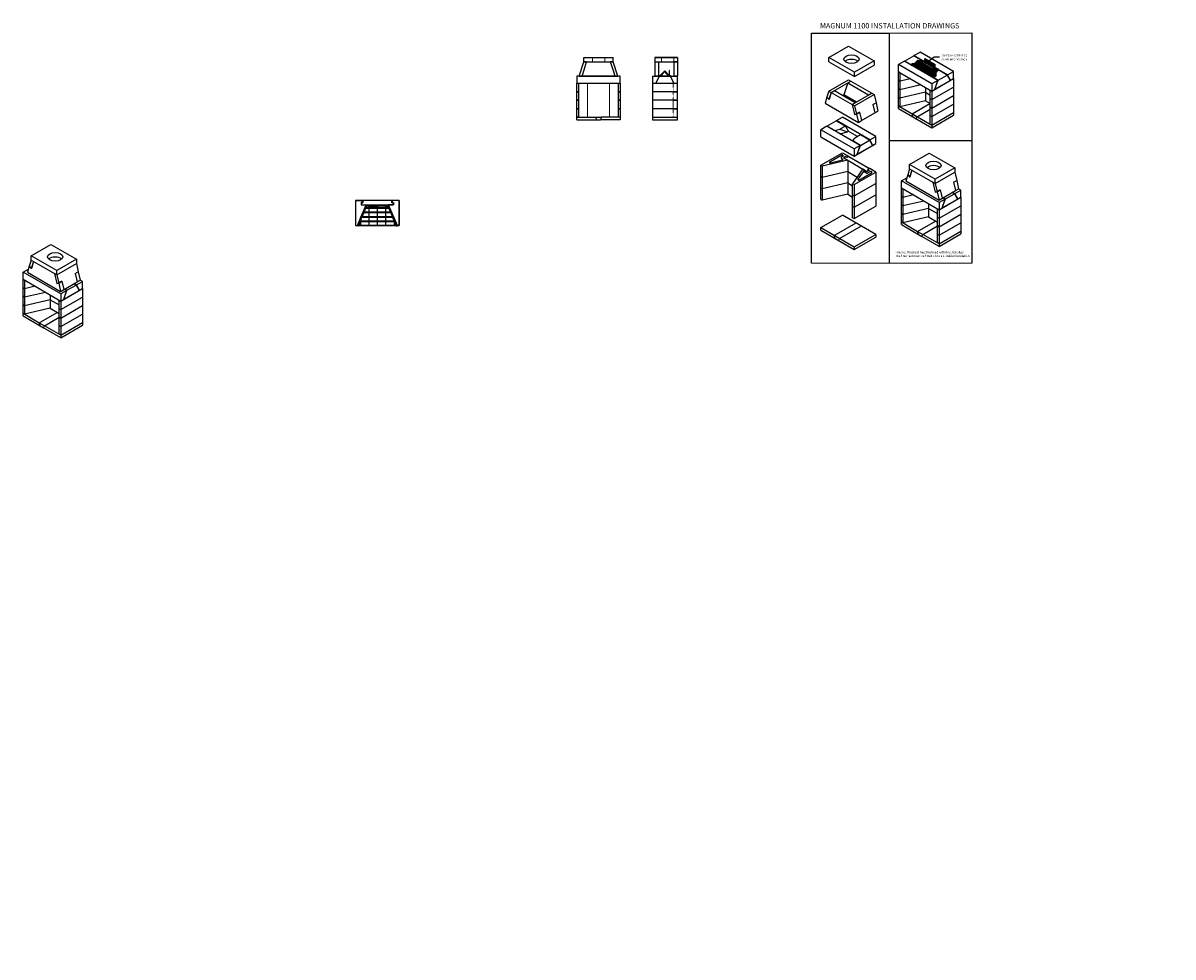
# Model space of a CAD drawing. Extents: x -8658 to 76867, y 714 to 127314.
import ezdxf
from ezdxf.enums import TextEntityAlignment as Align

# ---------------------------------------------------------------- set-up
doc = ezdxf.new("R2010")
doc.units = 0
doc.header["$LTSCALE"] = 2.5
doc.linetypes.add('ACAD_ISO02W100', pattern=[15, 12, -3])
doc.layers.get('0').update_dxf_attribs({"linetype": 'CONTINUOUS'})
for name, color, linetype in [('1', 7, 'CONTINUOUS'), ('bag', 7, 'CONTINUOUS'), ('LAYER01', 7, 'CONTINUOUS'), ('side', 7, 'CONTINUOUS'), ('SYN', 7, 'CONTINUOUS')]:
    doc.layers.add(name, color=color, linetype=linetype)
doc.layers.add('DIM', color=1, linetype='CONTINUOUS', lineweight=9)
doc.styles.add('ARIAL', font='arial.ttf')
doc.styles.get("Standard").update_dxf_attribs({"font": 'arial.ttf'})
doc.styles.add('SWIS721BT', font='swiss.ttf')

# ---------------------------------------------------------------- blocks, each defined once
blk = doc.blocks.new('LONGARROW')
at = {"layer": '1', "linetype": 'Continuous'}
blk.add_hatch(color=0, dxfattribs=at).paths.add_polyline_path([(0, 0), (50.8, -6.35), (50.8, 6.35)])
at = {"layer": '1', "color": 0, "linetype": 'Continuous'}
blk.add_lwpolyline([(0, 0), (50.8, -6.35), (50.8, 6.35)], close=True, dxfattribs=at)

msp = doc.modelspace()

# ---------------------------------------------------------------- hatches: boundary and pattern name
h = msp.add_hatch(color=256)
h.paths.add_polyline_path([(9138, 18995), (9138, 18960)], flags=0)
edge = h.paths.add_edge_path()
edge.add_line((9138, 18995), (9138, 18960))
edge.add_line((9138, 18995), (9138, 18995))
edge.add_line((9138, 18995), (9138, 18960))
edge.add_line((9138, 18960), (9148, 18960))
edge.add_line((9148, 18960), (9148, 18960))
edge.add_line((9138, 18960), (9148, 18960))
edge = h.paths.add_edge_path(flags=16)
edge.add_line((9138, 18995), (9138, 18995))
edge.add_line((9138, 18960), (9138, 18995))
edge.add_line((9138, 18960), (9148, 18960))
edge.add_line((9148, 18960), (9148, 18960))
edge.add_line((9148, 18960), (9138, 18960))
edge.add_line((9138, 18960), (9138, 18995))
h.paths.add_polyline_path([(9138, 18995), (9138, 18995)], flags=0)
h = msp.add_hatch(color=256)
h.paths.add_polyline_path([(9138, 18995), (9138, 18960)], flags=0)
edge = h.paths.add_edge_path()
edge.add_line((9138, 18995), (9138, 18960))
edge.add_line((9138, 18995), (9138, 18995))
edge.add_line((9138, 18995), (9138, 18960))
edge.add_line((9138, 18960), (9148, 18960))
edge.add_line((9148, 18960), (9148, 18960))
edge.add_line((9138, 18960), (9148, 18960))
edge = h.paths.add_edge_path(flags=16)
edge.add_line((9138, 18995), (9138, 18995))
edge.add_line((9138, 18960), (9138, 18995))
edge.add_line((9138, 18960), (9148, 18960))
edge.add_line((9148, 18960), (9148, 18960))
edge.add_line((9148, 18960), (9138, 18960))
edge.add_line((9138, 18960), (9138, 18995))
h.paths.add_polyline_path([(9138, 18995), (9138, 18995)], flags=0)
h = msp.add_hatch(color=256)
h.paths.add_polyline_path([(53, 750), (53, 715)], flags=0)
edge = h.paths.add_edge_path()
edge.add_line((53, 750), (53, 715))
edge.add_line((53, 750), (53, 750))
edge.add_line((53, 750), (53, 714))
edge.add_line((53, 714), (63, 714))
edge.add_line((63, 714), (63, 715))
edge.add_line((53, 715), (63, 715))
edge = h.paths.add_edge_path(flags=16)
edge.add_line((53, 750), (53, 750))
edge.add_line((53, 715), (53, 750))
edge.add_line((53, 715), (63, 715))
edge.add_line((63, 715), (63, 714))
edge.add_line((63, 714), (53, 714))
edge.add_line((53, 714), (53, 750))
h.paths.add_polyline_path([(53, 750), (53, 750)], flags=0)
h = msp.add_hatch(color=256)
h.paths.add_polyline_path([(53, 750), (53, 715)], flags=0)
edge = h.paths.add_edge_path()
edge.add_line((53, 750), (53, 715))
edge.add_line((53, 750), (53, 750))
edge.add_line((53, 750), (53, 714))
edge.add_line((53, 714), (63, 714))
edge.add_line((63, 714), (63, 715))
edge.add_line((53, 715), (63, 715))
edge = h.paths.add_edge_path(flags=16)
edge.add_line((53, 750), (53, 750))
edge.add_line((53, 715), (53, 750))
edge.add_line((53, 715), (63, 715))
edge.add_line((63, 715), (63, 714))
edge.add_line((63, 714), (53, 714))
edge.add_line((53, 714), (53, 750))
h.paths.add_polyline_path([(53, 750), (53, 750)], flags=0)

# ---------------------------------------------------------------- linework, layer by layer
for p, q in [((14104, 26102), (14659, 26422)), ((14659, 26422), (15378, 26007)), ((7182, 25979), (7182, 26099)), ((7182, 26099), (8012, 26099)), ((8012, 25979), (8012, 26099)), ((9188, 26099), (9828, 26099)), ((9188, 26099), (9188, 26099)), ((9828, 26099), (9188, 26099)), ((9188, 26099), (9188, 25979)), ((9378, 26099), (9728, 26099)), ((9828, 26099), (9828, 25979)), ((14104, 25982), (14104, 26102)), ((14824, 25687), (14104, 26102)), ((15378, 26007), (14824, 25687)), ((15378, 26007), (15378, 25887)), ((16238, 25999), (16064, 25899)), ((17182, 25454), (16238, 25999)), ((16242, 26002), (16502, 26152)), ((16242, 26002), (16459, 25877)), ((16502, 26152), (16762, 26002)), ((16506, 26154), (16679, 26254)), ((17450, 25609), (16506, 26154)), ((17623, 25709), (16679, 26254)), ((7053, 25575), (7181, 25979)), ((7130, 25575), (7187, 25755)), ((7254, 25979), (7181, 25979)), ((7181, 25979), (8012, 25979)), ((7184, 25979), (7257, 25979)), ((7187, 25755), (7258, 25979)), ((7312, 25979), (7882, 25979)), ((7809, 25979), (7882, 25979)), ((8006, 25755), (7935, 25979)), ((8010, 25979), (7936, 25979)), ((7939, 25979), (8012, 25979)), ((8063, 25575), (8006, 25755)), ((8140, 25575), (8012, 25979)), ((9188, 25979), (9188, 25979)), ((9188, 25979), (9828, 25979)), ((9188, 25979), (9828, 25979)), ((9188, 25979), (9188, 25575)), ((9288, 25979), (9288, 25575)), ((9828, 25979), (9723, 25979)), ((9728, 25979), (9728, 25575)), ((9828, 25979), (9828, 25575)), ((14104, 25982), (14823, 25567)), ((14823, 25567), (14823, 25687)), ((14824, 25567), (15378, 25887)), ((16064, 25697), (16064, 25899)), ((17008, 25354), (16064, 25899)), ((16064, 25377), (16064, 25697)), ((16064, 25697), (17008, 25152)), ((16108, 25672), (16064, 25697)), ((16064, 25697), (17008, 25152)), ((16108, 25672), (16108, 25352)), ((16471, 25865), (16474, 25868)), ((17446, 25607), (17186, 25757)), ((17450, 25609), (17623, 25709)), ((17623, 25507), (17623, 25709)), ((8211, 25575), (6981, 25575)), ((6981, 25575), (6981, 25373)), ((6981, 25373), (8211, 25373)), ((6981, 25053), (6981, 25373)), ((6981, 25373), (7031, 25373)), ((7031, 25373), (7031, 25053)), ((7053, 25575), (8139, 25575)), ((7053, 25575), (7127, 25575)), ((8161, 25053), (8161, 25373)), ((8161, 25373), (8211, 25373)), ((8211, 25373), (8211, 25575)), ((8211, 25373), (8211, 25053)), ((9118, 25575), (9118, 24338)), ((9118, 25575), (9318, 25575)), ((9118, 25575), (9118, 25373)), ((9118, 25373), (9218, 25373)), ((9188, 25575), (9288, 25575)), ((9188, 25575), (9188, 25575)), ((9288, 25575), (9188, 25575)), ((9218, 25373), (9318, 25575)), ((9218, 25373), (9728, 25373)), ((9318, 25575), (9628, 25575)), ((9318, 25575), (9628, 25575)), ((9628, 25575), (9828, 25575)), ((9728, 25373), (9628, 25575)), ((9628, 25575), (9828, 25575)), ((9651, 25373), (9828, 25373)), ((9651, 25373), (9828, 25373)), ((9828, 25575), (9728, 25575)), ((9728, 25373), (9828, 25373)), ((9828, 25373), (9828, 25575)), ((9828, 24338), (9828, 25373)), ((9828, 25373), (9828, 25373)), ((9828, 25373), (9828, 25373)), ((14104, 25153), (14659, 25473)), ((14168, 25116), (14723, 25436)), ((14638, 25385), (14575, 25189)), ((14638, 25385), (14725, 25435)), ((14638, 25385), (15226, 25046)), ((14659, 25473), (14723, 25436)), ((14659, 25473), (14723, 25436)), ((14725, 25435), (15312, 25096)), ((16108, 25432), (16064, 25457)), ((16064, 25457), (16108, 25432)), ((16064, 25057), (16064, 25377)), ((16404, 25501), (16108, 25432)), ((16108, 25352), (16108, 25032)), ((17186, 25457), (16969, 25582)), ((16985, 25573), (16986, 25567)), ((17008, 25152), (17623, 25507)), ((17008, 25152), (17623, 25507)), ((17008, 25152), (17623, 25507)), ((17182, 25454), (17008, 25354)), ((17008, 25354), (17008, 25152)), ((17095, 25202), (17182, 25454)), ((17099, 25205), (17186, 25457)), ((17099, 25205), (17532, 25455)), ((17099, 25205), (17532, 25455)), ((17186, 25457), (17446, 25607)), ((17446, 25607), (17532, 25455)), ((17537, 25457), (17450, 25609)), ((17537, 25457), (17528, 25462)), ((17537, 25457), (17528, 25462)), ((17537, 25457), (17623, 25507)), ((17537, 25457), (17623, 25507)), ((17623, 25507), (17623, 25187)), ((7031, 25133), (6981, 25133)), ((6981, 25133), (7031, 25133)), ((6981, 24733), (6981, 25053)), ((7031, 25053), (7031, 24733)), ((8211, 25133), (8161, 25133)), ((8161, 25133), (8211, 25133)), ((8161, 24733), (8161, 25053)), ((8211, 25053), (8211, 24733)), ((9828, 25133), (9118, 25133)), ((9703, 25133), (9828, 25133)), ((9703, 25133), (9828, 25133)), ((14104, 25153), (14049, 24983)), ((14104, 25153), (14168, 25116)), ((14168, 25116), (14105, 24921)), ((14171, 25115), (14107, 24919)), ((14171, 25115), (14257, 25165)), ((14171, 25115), (14758, 24776)), ((14845, 24826), (14257, 25165)), ((14494, 25028), (14526, 25046)), ((14573, 25191), (14526, 25046)), ((14878, 24842), (14526, 25046)), ((14573, 25191), (14576, 25193)), ((14573, 25191), (14575, 25189)), ((14760, 24774), (15315, 25094)), ((14824, 24738), (15378, 25058)), ((15226, 25046), (15312, 25096)), ((15315, 25094), (15378, 25058)), ((15378, 25058), (15434, 24824)), ((16064, 25217), (16108, 25192)), ((16108, 25192), (16064, 25217)), ((16064, 24737), (16064, 25057)), ((16701, 25330), (16108, 25192)), ((16831, 25120), (16108, 24952)), ((16108, 25032), (16108, 24712)), ((16831, 25255), (16831, 25200)), ((16831, 25200), (16831, 24880)), ((16831, 25120), (16965, 25042)), ((16965, 24857), (16965, 25177)), ((16965, 25177), (17008, 25152)), ((17008, 24912), (17623, 25267)), ((17008, 25152), (17095, 25202)), ((17008, 25152), (17095, 25202)), ((17008, 25152), (17008, 24832)), ((17008, 24672), (17623, 25027)), ((17099, 25205), (17096, 25206)), ((17099, 25205), (17096, 25206)), ((17623, 25187), (17623, 24867)), ((7031, 24893), (6981, 24893)), ((6981, 24893), (7031, 24893)), ((6981, 24413), (6981, 24733)), ((7031, 24733), (7031, 24413)), ((8211, 24893), (8161, 24893)), ((8161, 24893), (8211, 24893)), ((8161, 24413), (8161, 24733)), ((8211, 24733), (8211, 24413)), ((9828, 24893), (9118, 24893)), ((9703, 24893), (9828, 24893)), ((9703, 24893), (9828, 24893)), ((14049, 24983), (13994, 24813)), ((13994, 24813), (14935, 24270)), ((14049, 24983), (14107, 24919)), ((14049, 24983), (14105, 24921)), ((14105, 24921), (14109, 24923)), ((14758, 24776), (14845, 24826)), ((14758, 24776), (14825, 24491)), ((14760, 24774), (14827, 24491)), ((14824, 24738), (14760, 24774)), ((14824, 24738), (14879, 24504)), ((15344, 24772), (15434, 24824)), ((15344, 24772), (15400, 24538)), ((15347, 24774), (15434, 24824)), ((15347, 24774), (15402, 24540)), ((15434, 24824), (15489, 24590)), ((16064, 24977), (16108, 24952)), ((16108, 24952), (16064, 24977)), ((16064, 24662), (16064, 24737)), ((16108, 24712), (16064, 24737)), ((16064, 24737), (17008, 24192)), ((16064, 24737), (16108, 24712)), ((16831, 24880), (16108, 24712)), ((16450, 24515), (16952, 24805)), ((16831, 24880), (16965, 24802)), ((16965, 24937), (17008, 24912)), ((17008, 24912), (16965, 24937)), ((16965, 24537), (16965, 24857)), ((16965, 24697), (17008, 24672)), ((17008, 24672), (16965, 24697)), ((17008, 24832), (17008, 24512)), ((17008, 24432), (17623, 24787)), ((17623, 24867), (17623, 24547)), ((7031, 24653), (6981, 24653)), ((6981, 24653), (7031, 24653)), ((6981, 24338), (6981, 24413)), ((6981, 24413), (7511, 24413)), ((7031, 24413), (6981, 24413)), ((7511, 24413), (7541, 24338)), ((7511, 24413), (7681, 24413)), ((7681, 24413), (7651, 24338)), ((8211, 24413), (7681, 24413)), ((8211, 24653), (8161, 24653)), ((8161, 24653), (8211, 24653)), ((8211, 24413), (8161, 24413)), ((8211, 24413), (8211, 24338)), ((9828, 24653), (9118, 24653)), ((9118, 24413), (9828, 24413)), ((9703, 24653), (9828, 24653)), ((9703, 24653), (9828, 24653)), ((9703, 24413), (9828, 24413)), ((9828, 24413), (9828, 24413)), ((9828, 24413), (9828, 24413)), ((9828, 24413), (9828, 24413)), ((14313, 24319), (14486, 24419)), ((15430, 23874), (14486, 24419)), ((14879, 24504), (14825, 24491)), ((14827, 24491), (14879, 24504)), ((14969, 24555), (14879, 24504)), ((14879, 24504), (14966, 24554)), ((14879, 24504), (14935, 24270)), ((14966, 24554), (15021, 24320)), ((14969, 24555), (15024, 24321)), ((15024, 24321), (15400, 24538)), ((15402, 24540), (15489, 24590)), ((16064, 24662), (17008, 24117)), ((16450, 24515), (16597, 24430)), ((16476, 24425), (16450, 24515)), ((16476, 24425), (16571, 24370)), ((16571, 24370), (16597, 24430)), ((16597, 24430), (16965, 24642)), ((16965, 24217), (16965, 24537)), ((16965, 24457), (17008, 24432)), ((17008, 24432), (16965, 24457)), ((17008, 24192), (17623, 24547)), ((17008, 24192), (17623, 24547)), ((17008, 24512), (17008, 24192)), ((17008, 24117), (17623, 24472)), ((17623, 24547), (17623, 24472)), ((6981, 24338), (7541, 24338)), ((7541, 24338), (7651, 24338)), ((8211, 24338), (7651, 24338)), ((9118, 24338), (9828, 24338)), ((14044, 24164), (13871, 24064)), ((13871, 23862), (13871, 24064)), ((14815, 23519), (13871, 24064)), ((14988, 23619), (14044, 24164)), ((14049, 24167), (14308, 24317)), ((14049, 24167), (14265, 24042)), ((14262, 24039), (14265, 24042)), ((14265, 24042), (14408, 24074)), ((14308, 24317), (14568, 24167)), ((15257, 23774), (14313, 24319)), ((14568, 24167), (14408, 24074)), ((14408, 24074), (14629, 24000)), ((14568, 24167), (14655, 24015)), ((14935, 24270), (15021, 24320)), ((16965, 24217), (17008, 24192)), ((17008, 24192), (17008, 24117)), ((13871, 23862), (14815, 23317)), ((14415, 23950), (14629, 24000)), ((14655, 24015), (14629, 24000)), ((14909, 23873), (14651, 24022)), ((14776, 23747), (14832, 23829)), ((14993, 23622), (14776, 23747)), ((14776, 23747), (14777, 23741)), ((14993, 23922), (14832, 23829)), ((15252, 23772), (14993, 23922)), ((14993, 23622), (15252, 23772)), ((15252, 23772), (15339, 23620)), ((15257, 23774), (15430, 23874)), ((15343, 23622), (15257, 23774)), ((15430, 23672), (15430, 23874)), ((13871, 23058), (14486, 23413)), ((14486, 23413), (14659, 23313)), ((14815, 23317), (15430, 23672)), ((14988, 23619), (14815, 23519)), ((14815, 23519), (14815, 23317)), ((14902, 23367), (14988, 23619)), ((14906, 23370), (14993, 23622)), ((14906, 23370), (15339, 23620)), ((15343, 23622), (15335, 23627)), ((15343, 23622), (15430, 23672)), ((16383, 23080), (16937, 23400)), ((16937, 23400), (17657, 22985)), ((14638, 23200), (13914, 23033)), ((14132, 23158), (14467, 23352)), ((14483, 23199), (14146, 23121)), ((14495, 23313), (14455, 23290)), ((14455, 23255), (14488, 23236)), ((14487, 23352), (14495, 23347)), ((14568, 23305), (14512, 23273)), ((14512, 23273), (14638, 23200)), ((14573, 23297), (14521, 23267)), ((14521, 23267), (15178, 22888)), ((14607, 23283), (14568, 23305)), ((14568, 23305), (14568, 23294)), ((14608, 23277), (14573, 23297)), ((14659, 23313), (14607, 23283)), ((14607, 23283), (14607, 23278)), ((14664, 23310), (14608, 23277)), ((14638, 23200), (14638, 22840)), ((14659, 23313), (14659, 23307)), ((14664, 23310), (15252, 22971)), ((14815, 23317), (14902, 23367)), ((14906, 23370), (14903, 23371)), ((16383, 22960), (16383, 23080)), ((17102, 22665), (16383, 23080)), ((13871, 22738), (13871, 23058)), ((13914, 23033), (13871, 23058)), ((13914, 22713), (13871, 22738)), ((13871, 22418), (13871, 22738)), ((13871, 22738), (13914, 22713)), ((13914, 23033), (13914, 22713)), ((14638, 22880), (13914, 22713)), ((14638, 22880), (14903, 22727)), ((14638, 22840), (14638, 22560)), ((15062, 22955), (14772, 22538)), ((14815, 22513), (15430, 22868)), ((15070, 22879), (14924, 22670)), ((14951, 22641), (15305, 22845)), ((15062, 22955), (15187, 22883)), ((15096, 22885), (15144, 22858)), ((15144, 22858), (15177, 22838)), ((15230, 22918), (15178, 22888)), ((15244, 22915), (15187, 22883)), ((15252, 22971), (15195, 22938)), ((15195, 22938), (15230, 22918)), ((15277, 22884), (15197, 22838)), ((15257, 22968), (15205, 22938)), ((15205, 22938), (15244, 22915)), ((15205, 22938), (15205, 22933)), ((15230, 22918), (15230, 22907)), ((15252, 22971), (15252, 22965)), ((15430, 22868), (15257, 22968)), ((15305, 22880), (15297, 22884)), ((15430, 22868), (15430, 22548)), ((16328, 22790), (16273, 22620)), ((16383, 22960), (16328, 22790)), ((16328, 22790), (16386, 22726)), ((16328, 22790), (16384, 22728)), ((16383, 22960), (16447, 22923)), ((16447, 22923), (16384, 22728)), ((16449, 22922), (16386, 22726)), ((16449, 22922), (16447, 22923)), ((16449, 22922), (17036, 22583)), ((17657, 22985), (17102, 22665)), ((17102, 22545), (17657, 22865)), ((17103, 22544), (17657, 22864)), ((17657, 22985), (17657, 22865)), ((17657, 22864), (17712, 22631)), ((13871, 22098), (13871, 22418)), ((13871, 22418), (13914, 22393)), ((13914, 22393), (13871, 22418)), ((13914, 22713), (13914, 22393)), ((14638, 22560), (13914, 22393)), ((14638, 22560), (14638, 22240)), ((14638, 22560), (14772, 22483)), ((14772, 22218), (14772, 22538)), ((14772, 22538), (14815, 22513)), ((14815, 22193), (15430, 22548)), ((14815, 22193), (15430, 22548)), ((14815, 22513), (14815, 22193)), ((15430, 22548), (15430, 22228)), ((16150, 22621), (16301, 22708)), ((16150, 22419), (16150, 22621)), ((17215, 22006), (16150, 22621)), ((16150, 22099), (16150, 22419)), ((16150, 22419), (16193, 22394)), ((16150, 22419), (17215, 21804)), ((16273, 22620), (17213, 22077)), ((16384, 22728), (16387, 22730)), ((17036, 22583), (17104, 22298)), ((17039, 22581), (17106, 22298)), ((17103, 22544), (17039, 22581)), ((17102, 22545), (17102, 22665)), ((17103, 22544), (17158, 22311)), ((17623, 22579), (17712, 22631)), ((17623, 22579), (17678, 22345)), ((17626, 22581), (17712, 22631)), ((17626, 22581), (17681, 22347)), ((17712, 22631), (17767, 22397)), ((13871, 22098), (13914, 22073)), ((13914, 22393), (13914, 22073)), ((14638, 22240), (13914, 22073)), ((14638, 22240), (14772, 22163)), ((14772, 22218), (14815, 22193)), ((14772, 21898), (14772, 22218)), ((14815, 22193), (14772, 22218)), ((14815, 21873), (15430, 22228)), ((14815, 21873), (15430, 22228)), ((14815, 22193), (14815, 21873)), ((15430, 22228), (15430, 21908)), ((16193, 22154), (16150, 22179)), ((16150, 22179), (16193, 22154)), ((16150, 21779), (16150, 22099)), ((16193, 22394), (16193, 22074)), ((16490, 22222), (16193, 22154)), ((17158, 22311), (17104, 22298)), ((17104, 22298), (17106, 22299)), ((17106, 22298), (17158, 22311)), ((17247, 22362), (17158, 22311)), ((17158, 22311), (17245, 22361)), ((17158, 22311), (17213, 22077)), ((17213, 22077), (17300, 22127)), ((17215, 21804), (17830, 22159)), ((17388, 22106), (17215, 22006)), ((17242, 22093), (17678, 22345)), ((17245, 22361), (17300, 22127)), ((17247, 22362), (17302, 22128)), ((17301, 21854), (17388, 22106)), ((17306, 21856), (17392, 22108)), ((17306, 21856), (17739, 22106)), ((17326, 22142), (17388, 22106)), ((17330, 22144), (17392, 22108)), ((17392, 22108), (17652, 22258)), ((17590, 22294), (17652, 22258)), ((17594, 22297), (17657, 22261)), ((17652, 22258), (17739, 22106)), ((17657, 22261), (17830, 22361)), ((17743, 22109), (17657, 22261)), ((17681, 22347), (17767, 22397)), ((17743, 22109), (17735, 22114)), ((17743, 22109), (17830, 22159)), ((17830, 22361), (17767, 22397)), ((17830, 22159), (17830, 22361)), ((17830, 22159), (17830, 21839)), ((1022, 21890), (1108, 21890)), ((14772, 21898), (14815, 21873)), ((14772, 21578), (14772, 21898)), ((14815, 21873), (14772, 21898)), ((14815, 21553), (15430, 21908)), ((14815, 21873), (14815, 21553)), ((16150, 21939), (16193, 21914)), ((16193, 21914), (16150, 21939)), ((16150, 21459), (16150, 21779)), ((16193, 22074), (16193, 21754)), ((16786, 22051), (16193, 21914)), ((16916, 21841), (16193, 21674)), ((16916, 21976), (16916, 21921)), ((16916, 21921), (16916, 21601)), ((16916, 21841), (17172, 21694)), ((17172, 21829), (17215, 21804)), ((17172, 21509), (17172, 21829)), ((17215, 22006), (17215, 21804)), ((17215, 21564), (17830, 21919)), ((17215, 21564), (17830, 21919)), ((17215, 21804), (17301, 21854)), ((17215, 21804), (17215, 21484)), ((17306, 21856), (17303, 21858)), ((17830, 21839), (17830, 21519)), ((13871, 21300), (14486, 21655)), ((15430, 21110), (14486, 21655)), ((14772, 21578), (14815, 21553)), ((16150, 21699), (16193, 21674)), ((16193, 21674), (16150, 21699)), ((16150, 21384), (16150, 21459)), ((16193, 21434), (16150, 21459)), ((16150, 21459), (16609, 21194)), ((16193, 21754), (16193, 21434)), ((16916, 21601), (16193, 21434)), ((16609, 21194), (17111, 21484)), ((16916, 21601), (17172, 21454)), ((17172, 21589), (17215, 21564)), ((17215, 21564), (17172, 21589)), ((17172, 21189), (17172, 21509)), ((17215, 21324), (17830, 21679)), ((17215, 21484), (17215, 21164)), ((17215, 21084), (17830, 21439)), ((17830, 21519), (17830, 21199)), ((13871, 21225), (13871, 21300)), ((13914, 21275), (13871, 21300)), ((13871, 21300), (14815, 20755)), ((13871, 21225), (14815, 20680)), ((14256, 21078), (14871, 21433)), ((14404, 20993), (15019, 21348)), ((16150, 21384), (16635, 21104)), ((16609, 21194), (16756, 21109)), ((16635, 21104), (16609, 21194)), ((16756, 21109), (17172, 21349)), ((17172, 21349), (17215, 21324)), ((17215, 21324), (17172, 21349)), ((17172, 20869), (17172, 21189)), ((17215, 20844), (17830, 21199)), ((17215, 20844), (17830, 21199)), ((17215, 21164), (17215, 20844)), ((17215, 20769), (17830, 21124)), ((17830, 21199), (17830, 21124)), ((-8425, 20502), (-7871, 20822)), ((-7871, 20822), (-7152, 20407)), ((14256, 21078), (14404, 20993)), ((14282, 20988), (14256, 21078)), ((14282, 20988), (14378, 20933)), ((14378, 20933), (14404, 20993)), ((14815, 20755), (15430, 21110)), ((14815, 20680), (15430, 21035)), ((15430, 21110), (15430, 21035)), ((16635, 21104), (16730, 21049)), ((16730, 21049), (16756, 21109)), ((17215, 20769), (16730, 21049)), ((17215, 20844), (16756, 21109)), ((17172, 21109), (17215, 21084)), ((17215, 21084), (17172, 21109)), ((17215, 20844), (17172, 20869)), ((17215, 20844), (17215, 20769)), ((-8425, 20382), (-8425, 20502)), ((-7706, 20087), (-8425, 20502)), ((14815, 20755), (14815, 20680)), ((-8480, 20212), (-8535, 20042)), ((-8425, 20382), (-8480, 20212)), ((-8480, 20212), (-8422, 20148)), ((-8480, 20212), (-8425, 20150)), ((-8425, 20382), (-8361, 20345)), ((-8361, 20345), (-8425, 20150)), ((-8425, 20150), (-8421, 20152)), ((-8359, 20344), (-8422, 20148)), ((-8359, 20344), (-8361, 20345)), ((-8359, 20344), (-7772, 20005)), ((-7152, 20407), (-7706, 20087)), ((-7706, 19967), (-7152, 20287)), ((-7705, 19967), (-7151, 20287)), ((-7152, 20407), (-7152, 20287)), ((-7151, 20287), (-7096, 20053)), ((-8658, 20043), (-8507, 20130)), ((-8658, 19841), (-8658, 20043)), ((-7593, 19428), (-8658, 20043)), ((-8658, 19521), (-8658, 19841)), ((-8658, 19841), (-8615, 19816)), ((-8658, 19841), (-7593, 19226)), ((-8615, 19816), (-8615, 19496)), ((-8535, 20042), (-7595, 19499)), ((-7772, 20005), (-7704, 19720)), ((-7769, 20003), (-7702, 19720)), ((-7705, 19967), (-7769, 20003)), ((-7706, 19967), (-7706, 20087)), ((-7705, 19967), (-7650, 19733)), ((-7185, 20001), (-7096, 20053)), ((-7185, 20001), (-7130, 19767)), ((-7183, 20003), (-7096, 20053)), ((-7183, 20003), (-7127, 19769)), ((-7127, 19769), (-7041, 19819)), ((-7096, 20053), (-7041, 19819)), ((-6978, 19783), (-7041, 19819)), ((-8615, 19576), (-8658, 19601)), ((-8658, 19601), (-8615, 19576)), ((-8658, 19201), (-8658, 19521)), ((-8318, 19645), (-8615, 19576)), ((-8615, 19496), (-8615, 19176)), ((-7650, 19733), (-7704, 19720)), ((-7704, 19720), (-7703, 19721)), ((-7702, 19720), (-7650, 19733)), ((-7561, 19784), (-7650, 19733)), ((-7650, 19733), (-7564, 19783)), ((-7650, 19733), (-7595, 19499)), ((-7595, 19499), (-7508, 19549)), ((-7593, 19226), (-6978, 19581)), ((-7420, 19528), (-7593, 19428)), ((-7566, 19515), (-7130, 19767)), ((-7564, 19783), (-7508, 19549)), ((-7561, 19784), (-7506, 19550)), ((-7507, 19276), (-7420, 19528)), ((-7502, 19278), (-7416, 19530)), ((-7502, 19278), (-7069, 19528)), ((-7482, 19564), (-7420, 19528)), ((-7478, 19566), (-7416, 19530)), ((-7416, 19530), (-7156, 19680)), ((-7218, 19716), (-7156, 19680)), ((-7214, 19719), (-7152, 19683)), ((-7156, 19680), (-7069, 19528)), ((-7152, 19683), (-6978, 19783)), ((-7065, 19531), (-7152, 19683)), ((-7065, 19531), (-7074, 19536)), ((-7065, 19531), (-6978, 19581)), ((-6978, 19581), (-6978, 19783)), ((-6978, 19581), (-6978, 19261)), ((-8658, 19361), (-8615, 19336)), ((-8615, 19336), (-8658, 19361)), ((-8658, 18881), (-8658, 19201)), ((-8022, 19473), (-8615, 19336)), ((-7892, 19263), (-8615, 19096)), ((-8615, 19176), (-8615, 18856)), ((-7892, 19398), (-7892, 19343)), ((-7892, 19343), (-7892, 19023)), ((-7892, 19263), (-7637, 19116)), ((-7637, 19251), (-7593, 19226)), ((-7637, 18931), (-7637, 19251)), ((-7593, 19428), (-7593, 19226)), ((-7593, 18986), (-6978, 19341)), ((-7593, 18986), (-6978, 19341)), ((-7593, 19226), (-7507, 19276)), ((-7593, 19226), (-7593, 18906)), ((-7502, 19278), (-7505, 19280)), ((-6978, 19261), (-6978, 18941)), ((-8658, 19121), (-8615, 19096)), ((-8615, 19096), (-8658, 19121)), ((-8658, 18806), (-8658, 18881)), ((-8615, 18856), (-8658, 18881)), ((-8658, 18881), (-8199, 18616)), ((-7892, 19023), (-8615, 18856)), ((-8199, 18616), (-7697, 18906)), ((-7892, 19023), (-7637, 18876)), ((-7637, 19011), (-7593, 18986)), ((-7593, 18986), (-7637, 19011)), ((-7637, 18611), (-7637, 18931)), ((-7593, 18746), (-6978, 19101)), ((-7593, 18906), (-7593, 18586)), ((-7593, 18506), (-6978, 18861)), ((-6978, 18941), (-6978, 18621)), ((-8658, 18806), (-8173, 18526)), ((-8199, 18616), (-8052, 18531)), ((-8173, 18526), (-8199, 18616)), ((-8173, 18526), (-8078, 18471)), ((-8078, 18471), (-8052, 18531)), ((-8052, 18531), (-7637, 18771)), ((-7593, 18266), (-8052, 18531)), ((-7637, 18771), (-7593, 18746)), ((-7593, 18746), (-7637, 18771)), ((-7637, 18291), (-7637, 18611)), ((-7637, 18531), (-7593, 18506)), ((-7593, 18506), (-7637, 18531)), ((-7593, 18266), (-6978, 18621)), ((-7593, 18266), (-6978, 18621)), ((-7593, 18586), (-7593, 18266)), ((-7593, 18191), (-6978, 18546)), ((-6978, 18621), (-6978, 18546)), ((-7593, 18191), (-8078, 18471)), ((-7593, 18266), (-7637, 18291)), ((-7593, 18266), (-7593, 18191))]:
    msp.add_line(p, q)
at = {"linetype": 'ACAD_ISO02W100', "lineweight": 13, "ltscale": 0.05}
for p, q in [((7422, 26099), (7422, 25979)), ((7772, 26099), (7772, 25979)), ((9378, 26099), (9378, 25979)), ((9728, 26099), (9728, 25979)), ((9703, 25053), (9703, 25373)), ((9703, 24413), (9703, 25053))]:
    msp.add_line(p, q, dxfattribs=at)
at = {"lineweight": 13}
for p, q in [((7281, 24413), (7281, 25373)), ((7911, 24413), (7911, 25373))]:
    msp.add_line(p, q, dxfattribs=at)
at = {"color": 8}
for p, q in [((1965, 22065), (735, 22065)), ((735, 22065), (735, 21355)), ((735, 22065), (935, 22065)), ((785, 21355), (1035, 21940)), ((935, 22005), (890, 22005)), ((890, 22005), (890, 21940)), ((890, 21940), (1799, 21940)), ((901, 21940), (901, 22000)), ((901, 22000), (941, 22000)), ((935, 22065), (935, 22005)), ((935, 22065), (935, 22005)), ((941, 22000), (941, 22065)), ((1765, 21940), (1665, 21940)), ((1915, 21355), (1665, 21940)), ((1759, 22000), (1759, 22065)), ((1799, 22000), (1759, 22000)), ((1965, 22065), (1765, 22065)), ((1765, 22065), (1765, 22005)), ((1765, 22065), (1765, 22005)), ((1765, 22005), (1810, 22005)), ((1810, 21940), (1765, 21940)), ((1799, 21940), (1799, 22000)), ((1810, 22005), (1810, 21940)), ((1965, 22065), (1965, 21355)), ((1965, 21355), (1965, 22065)), ((735, 21355), (785, 21355)), ((735, 21355), (785, 21355)), ((812, 21355), (1888, 21355)), ((1965, 21355), (1915, 21355)), ((1915, 21355), (1965, 21355))]:
    msp.add_line(p, q, dxfattribs=at)
for centre, start, end in [((14142, 23141), 120, 283.0415), ((14465, 23273), 120, 240), ((14477, 23335), 60, 120), ((14478, 23219), 283.0415, 60), ((14485, 23330), 300, 60), ((15086, 22868), 60, 145.2048), ((15187, 22856), 240, 300), ((15287, 22867), 60, 120), ((15295, 22863), 300, 60), ((14941, 22658), 145.2048, 300)]:
    msp.add_arc(centre, 20, start, end)
for centre in [(14741, 26055), (17059, 23055), (-7749, 20477)]:
    msp.add_ellipse(centre, major_axis=(-214, 0), ratio=0.57735)
for centre in [(14741, 25925), (17059, 22925), (-7749, 20347)]:
    msp.add_ellipse(centre, major_axis=(-214, 0), ratio=0.57735, start_param=3.694636, end_param=5.730142)
at = {"layer": '1', "color": 7, "linetype": 'Continuous'}
for p, q in [((13607, 20301), (13607, 26784)), ((13607, 26784), (15607, 26784)), ((15607, 26784), (15807, 26784)), ((15807, 26784), (18142, 26801)), ((15807, 26784), (15807, 20301)), ((18142, 26801), (18142, 20301)), ((16505, 25902), (16618, 26025)), ((16618, 26025), (16756, 25995)), ((16619, 26022), (17007, 25798)), ((16627, 26018), (16809, 25965)), ((16735, 25999), (16776, 26012)), ((16755, 25995), (17179, 25750)), ((16777, 26011), (16812, 25991)), ((16812, 25969), (16812, 26072)), ((16812, 26072), (17105, 25902)), ((16812, 25963), (16812, 26067)), ((16475, 25929), (16420, 25898)), ((16464, 25923), (17056, 25581)), ((16476, 25930), (16549, 25949)), ((16491, 25907), (17094, 25559)), ((17056, 25584), (17006, 25802)), ((17006, 25802), (17179, 25750)), ((17007, 25800), (17106, 25795)), ((17197, 25768), (17059, 25584)), ((17105, 25793), (17105, 25904)), ((17105, 25823), (17197, 25770)), ((17132, 25602), (17132, 25681)), ((17110, 25568), (17052, 25535)), ((17132, 25602), (17110, 25569)), ((15809, 23762), (18142, 23762)), ((15858, 23762), (18008, 23762))]:
    msp.add_line(p, q, dxfattribs=at)
at = {"layer": '1', "color": 0, "linetype": 'Continuous'}
for p, q in [((16587, 25989), (16671, 25989)), ((16612, 26014), (16628, 26014)), ((16636, 26014), (16663, 26014)), ((16722, 25989), (16762, 25989)), ((16764, 25993), (16923, 25993)), ((16789, 25993), (16948, 25993)), ((16812, 26043), (16859, 26043)), ((16812, 26041), (16866, 26041)), ((16812, 26018), (16906, 26018)), ((16429, 25889), (16518, 25889)), ((16450, 25914), (16510, 25914)), ((16472, 25864), (16561, 25864)), ((16509, 25843), (16598, 25843)), ((16510, 25915), (16805, 25915)), ((16515, 25940), (16762, 25940)), ((16520, 25890), (16849, 25890)), ((16552, 25818), (16641, 25818)), ((16562, 25964), (16715, 25964)), ((16562, 25864), (16888, 25864)), ((16596, 25793), (16684, 25793)), ((16598, 25843), (16924, 25843)), ((16639, 25768), (16728, 25768)), ((16641, 25818), (16968, 25818)), ((16682, 25743), (16771, 25743)), ((16685, 25793), (17157, 25793)), ((16725, 25718), (16814, 25718)), ((16728, 25768), (17197, 25768)), ((16769, 25693), (16858, 25693)), ((16771, 25743), (17044, 25743)), ((16801, 25968), (16992, 25968)), ((16805, 25964), (16806, 25964)), ((16812, 25668), (16901, 25668)), ((16815, 25718), (17050, 25718)), ((16846, 25943), (16936, 25943)), ((16858, 25693), (17130, 25693)), ((16891, 25918), (16981, 25918)), ((16892, 25743), (17165, 25743)), ((16901, 25668), (17131, 25668)), ((16928, 25893), (17105, 25893)), ((16935, 25943), (17026, 25943)), ((16966, 25743), (17173, 25743)), ((16971, 25868), (17105, 25868)), ((16978, 25865), (17099, 25865)), ((16980, 25918), (17070, 25918)), ((16987, 25718), (17150, 25718)), ((17022, 25840), (17099, 25840)), ((17065, 25815), (17099, 25815)), ((17125, 25765), (17151, 25765)), ((16855, 25643), (16944, 25643)), ((16899, 25618), (16987, 25618)), ((16942, 25593), (17031, 25593)), ((16944, 25643), (17131, 25643)), ((16985, 25568), (17074, 25568)), ((16988, 25618), (17131, 25618)), ((17036, 25540), (17070, 25540)), ((17047, 25590), (17124, 25590))]:
    msp.add_line(p, q, dxfattribs=at)
at = {"layer": '1', "color": 7, "linetype": 'Continuous'}
msp.add_lwpolyline([(16890, 25980), (17077, 26124), (17227, 26124)], dxfattribs=at)
at = {"layer": 'bag'}
for p, q in [((976, 21782), (979, 21790)), ((1020, 21886), (1040, 21932)), ((1040, 21932), (1022, 21890)), ((1022, 21890), (1108, 21890)), ((1024, 21851), (1108, 21851)), ((1024, 21851), (1108, 21851)), ((1108, 21859), (1027, 21859)), ((1040, 21932), (1108, 21932)), ((1108, 21932), (1108, 21890)), ((1108, 21932), (1108, 21859)), ((1108, 21851), (1108, 21733)), ((1116, 21890), (1116, 21932)), ((1116, 21859), (1116, 21932)), ((1116, 21932), (1346, 21932)), ((1346, 21890), (1116, 21890)), ((1346, 21859), (1116, 21859)), ((1116, 21851), (1346, 21851)), ((1116, 21733), (1116, 21851)), ((1116, 21851), (1346, 21851)), ((1346, 21932), (1346, 21890)), ((1346, 21932), (1346, 21859)), ((1346, 21851), (1346, 21733)), ((1354, 21932), (1354, 21890)), ((1354, 21859), (1354, 21932)), ((1354, 21932), (1584, 21932)), ((1354, 21890), (1584, 21890)), ((1584, 21859), (1354, 21859)), ((1354, 21851), (1584, 21851)), ((1354, 21733), (1354, 21851)), ((1354, 21851), (1584, 21851)), ((1584, 21890), (1584, 21932)), ((1584, 21932), (1584, 21859)), ((1584, 21851), (1584, 21733)), ((1592, 21890), (1592, 21932)), ((1592, 21859), (1592, 21932)), ((1592, 21932), (1660, 21932)), ((1677, 21890), (1592, 21890)), ((1672, 21859), (1592, 21859)), ((1592, 21851), (1676, 21851)), ((1592, 21733), (1592, 21851)), ((1592, 21851), (1676, 21851)), ((1660, 21932), (1677, 21890)), ((1679, 21886), (1660, 21932)), ((1724, 21782), (1720, 21790)), ((862, 21473), (870, 21473)), ((866, 21481), (870, 21481)), ((870, 21481), (870, 21490)), ((870, 21473), (870, 21355)), ((878, 21481), (878, 21509)), ((1108, 21481), (878, 21481)), ((878, 21473), (1108, 21473)), ((878, 21355), (878, 21473)), ((878, 21355), (878, 21473)), ((883, 21564), (886, 21571)), ((916, 21599), (1108, 21599)), ((1108, 21607), (920, 21607)), ((970, 21725), (1108, 21725)), ((1108, 21733), (974, 21733)), ((1108, 21725), (1108, 21607)), ((1108, 21599), (1108, 21481)), ((1108, 21473), (1108, 21355)), ((1346, 21733), (1116, 21733)), ((1116, 21725), (1346, 21725)), ((1116, 21607), (1116, 21725)), ((1346, 21607), (1116, 21607)), ((1116, 21599), (1346, 21599)), ((1116, 21481), (1116, 21599)), ((1346, 21481), (1116, 21481)), ((1116, 21473), (1346, 21473)), ((1116, 21355), (1116, 21473)), ((1346, 21725), (1346, 21607)), ((1346, 21599), (1346, 21481)), ((1346, 21473), (1346, 21355)), ((1584, 21733), (1354, 21733)), ((1354, 21725), (1584, 21725)), ((1354, 21607), (1354, 21725)), ((1584, 21607), (1354, 21607)), ((1354, 21599), (1584, 21599)), ((1354, 21481), (1354, 21599)), ((1584, 21481), (1354, 21481)), ((1354, 21473), (1584, 21473)), ((1354, 21355), (1354, 21473)), ((1584, 21725), (1584, 21607)), ((1584, 21599), (1584, 21481)), ((1584, 21473), (1584, 21355)), ((1726, 21733), (1592, 21733)), ((1592, 21725), (1730, 21725)), ((1592, 21607), (1592, 21725)), ((1780, 21607), (1592, 21607)), ((1592, 21599), (1783, 21599)), ((1592, 21481), (1592, 21599)), ((1822, 21481), (1592, 21481)), ((1592, 21473), (1822, 21473)), ((1592, 21355), (1592, 21473)), ((1817, 21564), (1814, 21571)), ((1822, 21509), (1822, 21481)), ((1822, 21473), (1822, 21355)), ((1830, 21481), (1830, 21490)), ((1834, 21481), (1830, 21481)), ((1830, 21473), (1837, 21473)), ((1830, 21355), (1830, 21473)), ((870, 21355), (812, 21355)), ((1108, 21355), (878, 21355)), ((1346, 21355), (1116, 21355)), ((1584, 21355), (1354, 21355)), ((1822, 21355), (1592, 21355)), ((1830, 21355), (1888, 21355))]:
    msp.add_line(p, q, dxfattribs=at)
at = {"layer": 'DIM', "color": 0}
for p, q in [((16420, 25898), (17052, 25535)), ((18142, 20301), (13607, 20301))]:
    msp.add_line(p, q, dxfattribs=at)
at = {"layer": 'LAYER01', "color": 7, "linetype": 'Continuous'}
for p, q in [((9468, 25725), (9338, 25590)), ((9348, 25575), (9468, 25705)), ((9588, 25590), (9468, 25725)), ((9583, 25575), (9468, 25705)), ((9588, 25730), (9588, 25590)), ((9603, 25730), (9588, 25730)), ((9603, 25590), (9603, 25730)), ((9288, 25590), (9338, 25590)), ((9293, 25575), (9288, 25575)), ((9288, 25575), (9348, 25575)), ((9568, 25575), (9348, 25575)), ((9628, 25575), (9573, 25575)), ((9608, 25590), (9603, 25590)), ((9603, 25590), (9628, 25590)), ((9627, 25590), (9627, 25576))]:
    msp.add_line(p, q, dxfattribs=at)
at = {"layer": 'side'}
for p, q in [((878, 21574), (969, 21786)), ((901, 21564), (992, 21776)), ((992, 21776), (969, 21786)), ((972, 21793), (1013, 21889)), ((995, 21783), (972, 21793)), ((995, 21783), (1036, 21880)), ((1036, 21880), (1013, 21889)), ((1664, 21880), (1686, 21889)), ((1705, 21783), (1664, 21880)), ((1728, 21793), (1686, 21889)), ((1705, 21783), (1728, 21793)), ((1708, 21776), (1731, 21786)), ((1798, 21564), (1708, 21776)), ((1821, 21574), (1731, 21786)), ((785, 21355), (875, 21567)), ((808, 21345), (898, 21557)), ((898, 21557), (875, 21567)), ((901, 21564), (878, 21574)), ((1798, 21564), (1821, 21574)), ((1801, 21557), (1824, 21567)), ((1892, 21345), (1801, 21557)), ((1915, 21355), (1824, 21567)), ((808, 21345), (785, 21355)), ((1892, 21345), (1915, 21355))]:
    msp.add_line(p, q, dxfattribs=at)

# ---------------------------------------------------------------- block references
at = {"layer": '1', "color": 7, "linetype": 'Continuous', "xscale": 1.968503937007974, "yscale": 1.968503937007974, "rotation": 37.40535663139495}
msp.add_blockref('LONGARROW', (16810, 25920), dxfattribs=at)

# ---------------------------------------------------------------- texts
at = {"layer": '1', "color": 7, "linetype": 'Continuous', "style": 'SWIS721BT'}
for s, height, p in [('MAGNUM 1100 INSTALLATION DRAWINGS', 150, (13853, 26922)), ('The firechest must be fitted on to a suitable foundation', 60, (15977, 20471)), ('Finished firechest must be lined with firebrick slips', 60, (15977, 20574))]:
    msp.add_text(s, height=height, dxfattribs=at).set_placement(p)
at = {"layer": '1', "color": 7, "linetype": 'Continuous', "style": 'ARIAL'}
for s, p in [('DAMPER MUST NOT BE', (17277, 26161)), ('GLUED INTO POSITION', (17280, 26042))]:
    msp.add_text(s, height=50, dxfattribs=at).set_placement(p, align=Align.MIDDLE_LEFT)
at = {"layer": 'SYN', "char_height": 17.5, "attachment_point": 4}
for insert in [(23250, 26333), (22081, 26138), (22118, 26219), (23213, 26251), (18127, 25740), (18164, 25822), (19258, 25853), (19296, 25935), (23822, 25386), (22653, 25190), (22690, 25272), (23784, 25304), (18699, 24793), (18736, 24874), (19012, 24745), (19830, 24906), (19867, 24988), (20144, 24858), (16189, 24460), (15058, 24347), (18844, 23832), (18882, 23914), (19584, 23797), (19976, 23945), (20013, 24027), (20715, 23911), (14890, 23434), (14927, 23516), (15629, 23400), (16022, 23548), (16059, 23629), (16761, 23513), (15775, 22439), (16907, 22552), (12953, 22155), (11821, 22041), (12996, 7892), (13033, 7974), (14127, 8006), (14165, 8088), (9042, 7495), (9079, 7576), (10173, 7608), (10210, 7690), (13567, 6945), (13605, 7027), (14699, 7059), (14736, 7140), (9613, 6547), (9651, 6629), (9927, 6499), (10745, 6661), (10782, 6743), (11058, 6613), (7104, 6215), (5973, 6102), (9759, 5587), (9796, 5668), (10498, 5552), (10891, 5700), (10928, 5782), (11630, 5666), (5842, 5271), (6937, 5302), (6974, 5384), (7676, 5268), (5805, 5189), (6544, 5154), (7822, 4307), (3867, 3909), (6690, 4194), (2736, 3796)]:
    msp.add_mtext('\\A1;', dxfattribs=dict(at, insert=insert))

doc.saveas('drawing.dxf')
